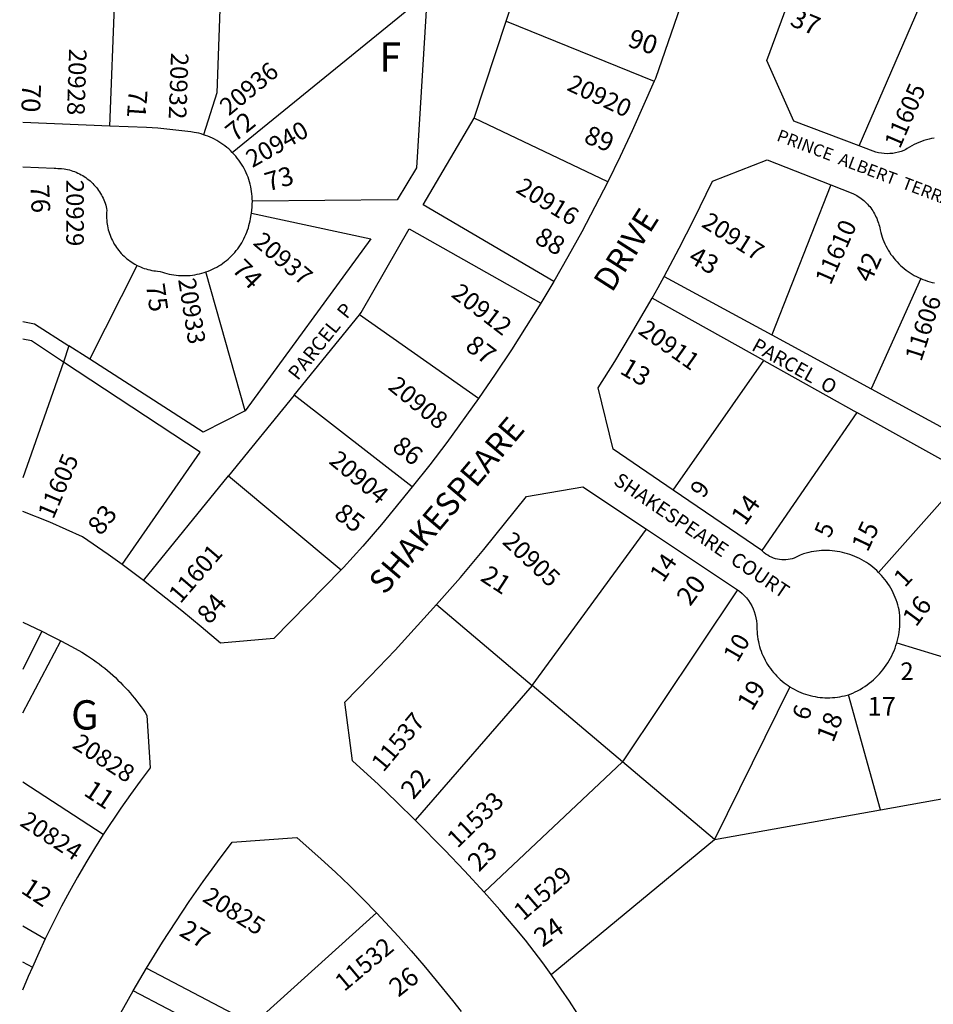
# Model space of a CAD drawing. Units: inches. Extents: x 1243733 to 1249769, y 557414 to 561487.
# Drawn here: x 1243767 to 1244321, y 558381 to 558978 of the extents above; entities that cross this region are included whole.
import ezdxf

# ---------------------------------------------------------------- set-up
doc = ezdxf.new("R2010")
doc.units = ezdxf.units.IN
doc.header["$MEASUREMENT"] = 0
for name, color, linetype in [('Addresses', 5, 'Continuous'), ('Lot-Block-Parcel Text', 6, 'Continuous'), ('Parcel Boundaries', 7, 'Continuous'), ('Street Names', 7, 'Continuous'), ('Street ROW', 5, 'Continuous')]:
    doc.layers.add(name, color=color, linetype=linetype)
doc.styles.add('Arial', font='txt')

msp = doc.modelspace()

# ---------------------------------------------------------------- linework, layer by layer
at = {"layer": 'Parcel Boundaries'}
for p, q in [((1243821.83, 558913.08), (1243825.45, 559003.31)), ((1244275.97, 558901.17), (1244318.37, 558999.14)), ((1243896.06, 558897.2), (1244014.24, 558993.25)), ((1244062.01, 558976.72), (1244067.77, 558994.15)), ((1244042.55, 558917.88), (1244062.01, 558976.72)), ((1244062.01, 558976.72), (1244151.71, 558940.29)), ((1244123.55, 558879.3), (1244042.55, 558917.88)), ((1244258.74, 558877.49), (1244222.94, 558786.54)), ((1243809.74, 558771.85), (1243838.4, 558828.72)), ((1243903.97, 558740.56), (1243880.13, 558824.75)), ((1244157.7, 558821.96), (1244222.94, 558786.54)), ((1244313.16, 558820.73), (1244283.15, 558753.85)), ((1244218.12, 558771.1), (1244150.41, 558808.87)), ((1243933.63, 558750.12), (1243973.1, 558798.7)), ((1244045.34, 558748.13), (1243973.1, 558798.7)), ((1243769.11, 558794.76), (1243776.34, 558793.3)), ((1243776.34, 558793.3), (1243797.01, 558780.02)), ((1244222.94, 558786.54), (1244283.15, 558753.85)), ((1243774.44, 558783.01), (1243769.11, 558783.91)), ((1243793.92, 558770.13), (1243774.44, 558783.01)), ((1243797.01, 558780.02), (1243793.92, 558770.13)), ((1243809.74, 558771.85), (1243797.01, 558780.02)), ((1243793.92, 558770.13), (1243769.1, 558700.01)), ((1244163.25, 558692.45), (1244218.12, 558771.1)), ((1244218.12, 558771.1), (1244274.53, 558739.63)), ((1243933.63, 558750.12), (1243893.84, 558701.16)), ((1244005.12, 558694.47), (1243933.63, 558750.12)), ((1244283.15, 558753.85), (1244345.95, 558719.75)), ((1244274.53, 558739.63), (1244216.99, 558655.86)), ((1244340.83, 558702.65), (1244274.53, 558739.63)), ((1243842.28, 558637.72), (1243893.84, 558701.16)), ((1243893.84, 558701.16), (1243962.13, 558644.2)), ((1244340.83, 558702.65), (1244287.68, 558642.72)), ((1244077.74, 558574.21), (1244147.1, 558668.89)), ((1244202.16, 558632.21), (1244132.43, 558527.96)), ((1244019.89, 558623.14), (1244077.74, 558574.21)), ((1243780.72, 558606.99), (1243769.09, 558583.87)), ((1243769.09, 558557.58), (1243792.21, 558601.19)), ((1244298.68, 558599.97), (1244369.24, 558578.35)), ((1244077.74, 558574.21), (1244006.93, 558492.52)), ((1244132.43, 558527.96), (1244077.74, 558574.21)), ((1244233.93, 558573.35), (1244188.2, 558480.79)), ((1244288.88, 558498.85), (1244269.47, 558568.58)), ((1244048.59, 558448.85), (1244132.43, 558527.96)), ((1244188.2, 558480.79), (1244132.43, 558527.96)), ((1243817.91, 558483.82), (1243769.09, 558515.61)), ((1244188.2, 558480.79), (1244288.88, 558498.85)), ((1244089.23, 558399.12), (1244188.2, 558480.79)), ((1243983.51, 558436.36), (1243908.78, 558368.88)), ((1243769.09, 558428.56), (1243782.81, 558420.66)), ((1243769.08, 558406.62), (1243775, 558403.54)), ((1243844.1, 558402.82), (1243908.78, 558368.88)), ((1243909.58, 558350.59), (1243836.1, 558389.23))]:
    msp.add_line(p, q, dxfattribs=at)
for points in [[(1243889.19, 559000.94), (1243886.72, 558933.27), (1243878.7, 558907.91)], [(1244014.24, 558993.25), (1244007.69, 558887.89), (1243995.99, 558868.49), (1243908.23, 558867.54)], [(1244090.83, 558819), (1244011.77, 558865.36), (1244042.55, 558917.88)], [(1243907.65, 558860.4), (1243980.12, 558844.84), (1243903.97, 558740.56)], [(1243973.1, 558798.7), (1243974.24, 558800.09), (1244003.25, 558850.79), (1244083, 558805.82)], [(1243829.28, 558647.4), (1243876.58, 558715.51), (1243793.92, 558770.13)], [(1243903.97, 558740.56), (1243878.39, 558727.75), (1243809.74, 558771.85)], [(1244288.88, 558498.85), (1244348.41, 558509.53), (1244369.24, 558578.35)]]:
    msp.add_lwpolyline(points, dxfattribs=at)
at = {"layer": 'Street ROW'}
for p, q in [((1244174.21, 559004.87), (1244152.46, 558942.01)), ((1244152.46, 558942.01), (1244151.71, 558940.29)), ((1243821.83, 558913.08), (1243769.12, 558915.24)), ((1244090.83, 558819), (1244083, 558805.82)), ((1244216.99, 558655.86), (1244163.25, 558692.45)), ((1244147.1, 558668.89), (1244202.16, 558632.21)), ((1243769.1, 558612.49), (1243780.72, 558606.99))]:
    msp.add_line(p, q, dxfattribs=at)
for points in [[(1244275.97, 558901.17), (1244236.3, 558916.11), (1244219.97, 558952.88), (1244246.08, 559023.54)], [(1244151.71, 558940.29), (1244138.45, 558910.2), (1244131.14, 558894.68), (1244123.55, 558879.3)], [(1243878.7, 558907.91), (1243877.29, 558908.34), (1243875.86, 558908.72), (1243874.42, 558909.05), (1243872.97, 558909.32), (1243870.93, 558909.63), (1243850.94, 558911.88), (1243844.08, 558912.16), (1243821.83, 558913.08)], [(1243896.06, 558897.2), (1243895, 558898.24), (1243893.91, 558899.24), (1243892.78, 558900.21), (1243891.62, 558901.13), (1243890.43, 558902.01), (1243889.21, 558902.86), (1243887.96, 558903.65), (1243886.68, 558904.41), (1243885.38, 558905.12), (1243884.05, 558905.78), (1243882.7, 558906.4), (1243881.33, 558906.97), (1243879.95, 558907.49), (1243878.7, 558907.91)], [(1244321.34, 558905.84), (1244319.77, 558905.53), (1244318.21, 558905.17), (1244316.66, 558904.75), (1244315.13, 558904.28), (1244313.62, 558903.76), (1244312.13, 558903.18), (1244310.65, 558902.55), (1244309.2, 558901.87), (1244307.78, 558901.15), (1244306.38, 558900.37), (1244305.01, 558899.54), (1244304.09, 558898.96), (1244302.93, 558898.41), (1244301.31, 558897.78), (1244299.66, 558897.26), (1244297.97, 558896.86), (1244296.26, 558896.58), (1244294.54, 558896.41), (1244292.8, 558896.37), (1244291.07, 558896.45), (1244289.35, 558896.65), (1244287.64, 558896.97), (1244285.97, 558897.4), (1244284.32, 558897.95), (1244282.72, 558898.62), (1244275.97, 558901.17)], [(1243908.23, 558867.54), (1243908.2, 558869.02), (1243908.12, 558870.5), (1243907.99, 558871.98), (1243907.8, 558873.45), (1243907.56, 558874.92), (1243907.28, 558876.38), (1243906.94, 558877.82), (1243906.55, 558879.25), (1243906.11, 558880.67), (1243905.62, 558882.07), (1243905.09, 558883.46), (1243904.5, 558884.82), (1243903.87, 558886.17), (1243903.19, 558887.49), (1243902.47, 558888.78), (1243901.7, 558890.05), (1243900.89, 558891.3), (1243900.04, 558892.51), (1243899.14, 558893.69), (1243898.2, 558894.84), (1243897.22, 558895.96), (1243896.06, 558897.2)], [(1244157.7, 558821.96), (1244166.89, 558839.14), (1244175.77, 558856.47), (1244187.09, 558879.72), (1244220.07, 558892.64), (1244258.74, 558877.49)], [(1243769.11, 558888.43), (1243788.14, 558887.59), (1243789.22, 558887.54), (1243790.32, 558887.49), (1243791.42, 558887.44), (1243792.52, 558887.39), (1243794.16, 558887.21), (1243795.24, 558887.02), (1243796.32, 558886.79), (1243797.39, 558886.53), (1243798.45, 558886.22), (1243799.49, 558885.88), (1243800.53, 558885.51), (1243801.55, 558885.09), (1243802.56, 558884.64), (1243803.55, 558884.16), (1243804.52, 558883.64), (1243805.47, 558883.09), (1243806.4, 558882.51), (1243807.32, 558881.89), (1243808.21, 558881.25), (1243809.08, 558880.57), (1243809.92, 558879.86), (1243810.74, 558879.13), (1243811.53, 558878.36), (1243812.29, 558877.57), (1243813.03, 558876.75), (1243813.74, 558875.9), (1243814.42, 558875.04), (1243815.06, 558874.15), (1243815.68, 558873.23), (1243816.26, 558872.3), (1243816.81, 558871.34), (1243817.33, 558870.37), (1243817.81, 558869.38), (1243818.26, 558868.38), (1243818.67, 558867.36), (1243819.05, 558866.32), (1243819.39, 558865.27), (1243819.69, 558864.22), (1243819.96, 558863.15), (1243820.01, 558862.02), (1243819.93, 558860.84), (1243819.88, 558859.67), (1243819.88, 558858.48), (1243819.91, 558857.3), (1243819.98, 558856.12), (1243820.1, 558854.95), (1243820.13, 558854.7), (1243820.26, 558853.78), (1243820.46, 558852.62), (1243820.7, 558851.46), (1243820.98, 558850.31), (1243821.3, 558849.18), (1243821.66, 558848.05), (1243822.05, 558846.94), (1243822.49, 558845.84), (1243822.96, 558844.76), (1243823.48, 558843.7), (1243824.02, 558842.65), (1243824.61, 558841.63), (1243825.23, 558840.62), (1243825.89, 558839.64), (1243826.58, 558838.68), (1243827.3, 558837.75), (1243828.05, 558836.84), (1243828.84, 558835.96), (1243829.65, 558835.1), (1243830.5, 558834.28), (1243831.37, 558833.48), (1243832.27, 558832.72), (1243833.2, 558831.99), (1243834.15, 558831.29), (1243835.13, 558830.63), (1243836.13, 558829.99), (1243837.14, 558829.4), (1243838.4, 558828.72)], [(1244123.55, 558879.3), (1244107.8, 558849.02), (1244099.45, 558833.94), (1244090.83, 558819)], [(1244258.74, 558877.49), (1244272.12, 558872.24), (1244273.6, 558871.48), (1244274.49, 558870.97), (1244275.37, 558870.43), (1244276.22, 558869.86), (1244277.06, 558869.26), (1244277.87, 558868.63), (1244278.66, 558867.97), (1244279.43, 558867.28), (1244280.17, 558866.57), (1244280.89, 558865.84), (1244281.58, 558865.07), (1244282.25, 558864.29), (1244282.89, 558863.48), (1244283.49, 558862.65), (1244284.07, 558861.8), (1244284.62, 558860.93), (1244285.14, 558860.04), (1244285.63, 558859.13), (1244286.08, 558858.21), (1244286.5, 558857.27), (1244286.89, 558856.32), (1244287.25, 558855.36), (1244287.57, 558854.38), (1244287.86, 558853.39), (1244288.11, 558852.39), (1244288.33, 558851.39), (1244288.59, 558850.16), (1244288.94, 558848.73), (1244289.35, 558847.31), (1244289.8, 558845.9), (1244290.31, 558844.51), (1244290.86, 558843.14), (1244291.46, 558841.79), (1244292.1, 558840.46), (1244292.8, 558839.16), (1244293.53, 558837.88), (1244294.31, 558836.62), (1244295.14, 558835.4), (1244296.01, 558834.2), (1244296.91, 558833.04), (1244297.86, 558831.9), (1244298.85, 558830.8), (1244299.87, 558829.74), (1244300.94, 558828.71), (1244302.03, 558827.73), (1244303.17, 558826.77), (1244304.33, 558825.86), (1244305.52, 558824.99), (1244306.75, 558824.16), (1244308, 558823.38), (1244309.28, 558822.64), (1244310.58, 558821.94), (1244311.91, 558821.3), (1244313.16, 558820.73)], [(1243880.13, 558824.75), (1243881.47, 558825.24), (1243882.79, 558825.77), (1243884.09, 558826.35), (1243885.37, 558826.98), (1243886.62, 558827.66), (1243887.85, 558828.37), (1243889.06, 558829.13), (1243890.24, 558829.93), (1243891.39, 558830.77), (1243892.51, 558831.65), (1243893.6, 558832.56), (1243894.65, 558833.52), (1243895.68, 558834.51), (1243896.66, 558835.54), (1243897.61, 558836.6), (1243898.53, 558837.69), (1243899.4, 558838.82), (1243900.24, 558839.97), (1243901.03, 558841.16), (1243901.78, 558842.37), (1243902.49, 558843.6), (1243903.16, 558844.86), (1243903.78, 558846.14), (1243904.35, 558847.45), (1243904.88, 558848.77), (1243905.37, 558850.11), (1243905.81, 558851.46), (1243906.19, 558852.83), (1243906.54, 558854.22), (1243906.83, 558855.61), (1243907.07, 558857.01), (1243907.26, 558858.36), (1243907.65, 558860.4)], [(1243838.4, 558828.72), (1243839.46, 558828.21), (1243840.54, 558827.73), (1243841.64, 558827.29), (1243842.75, 558826.89), (1243843.87, 558826.53), (1243845, 558826.2), (1243846.15, 558825.92), (1243847.3, 558825.68), (1243848.47, 558825.47), (1243849.63, 558825.31), (1243850.81, 558825.19), (1243852.41, 558825.09), (1243853.75, 558824.61), (1243855.1, 558824.18), (1243856.47, 558823.8), (1243857.86, 558823.47), (1243859.25, 558823.18), (1243860.66, 558822.94), (1243862.07, 558822.76), (1243863.49, 558822.62), (1243864.91, 558822.53), (1243866.33, 558822.49), (1243867.76, 558822.5), (1243869.18, 558822.56), (1243870.6, 558822.67), (1243872.01, 558822.83), (1243873.42, 558823.04), (1243874.83, 558823.3), (1243876.22, 558823.6), (1243877.59, 558823.96), (1243878.96, 558824.36), (1243880.13, 558824.75)], [(1244150.41, 558808.87), (1244154.1, 558815.35), (1244157.7, 558821.96)], [(1244313.16, 558820.73), (1244314.53, 558820.18), (1244315.92, 558819.67), (1244317.32, 558819.2), (1244318.74, 558818.79), (1244320.17, 558818.43), (1244321.61, 558818.12)], [(1244163.25, 558692.45), (1244126.76, 558717.29), (1244117.81, 558754.57), (1244127.76, 558770.39), (1244137.43, 558786.37), (1244150.41, 558808.87)], [(1244083, 558805.82), (1244065.25, 558777.56), (1244055.42, 558762.76), (1244045.34, 558748.13)], [(1244045.34, 558748.13), (1244026.07, 558721.47), (1244015.71, 558707.87), (1244005.12, 558694.47)], [(1244005.12, 558694.47), (1243986.45, 558671.76), (1243975.08, 558658.57), (1243963.49, 558645.58), (1243962.13, 558644.2)], [(1244019.89, 558623.14), (1244034.38, 558639.68), (1244048.58, 558656.48), (1244074.43, 558688.66), (1244108.51, 558694.6), (1244147.1, 558668.89)], [(1243829.28, 558647.4), (1243820.82, 558653.58), (1243805.39, 558664.28), (1243795.45, 558668.75), (1243785.44, 558673.05), (1243769.1, 558679.62)], [(1244287.68, 558642.72), (1244286.53, 558643.82), (1244285.35, 558644.87), (1244284.13, 558645.89), (1244282.88, 558646.86), (1244281.59, 558647.79), (1244280.28, 558648.67), (1244278.93, 558649.51), (1244277.55, 558650.3), (1244276.15, 558651.04), (1244274.73, 558651.73), (1244273.27, 558652.37), (1244271.8, 558652.96), (1244270.31, 558653.5), (1244268.8, 558653.98), (1244267.28, 558654.41), (1244265.74, 558654.79), (1244264.18, 558655.12), (1244262.62, 558655.39), (1244261.05, 558655.6), (1244259.47, 558655.76), (1244257.89, 558655.87), (1244256.3, 558655.92), (1244254.72, 558655.91), (1244253.13, 558655.85), (1244251.55, 558655.74), (1244249.98, 558655.57), (1244248.41, 558655.34), (1244246.85, 558655.06), (1244245.3, 558654.73), (1244243.76, 558654.34), (1244242.23, 558653.9), (1244240.21, 558653.22), (1244238.87, 558652.43), (1244237.71, 558651.86), (1244236.52, 558651.38), (1244235.3, 558650.98), (1244234.06, 558650.67), (1244232.79, 558650.44), (1244231.52, 558650.31), (1244230.23, 558650.26), (1244228.95, 558650.3), (1244227.67, 558650.44), (1244226.41, 558650.66), (1244225.16, 558650.97), (1244223.94, 558651.36), (1244222.75, 558651.84), (1244221.59, 558652.4), (1244220.48, 558653.04), (1244219.41, 558653.76), (1244218.4, 558654.55), (1244216.99, 558655.86)], [(1243842.28, 558637.72), (1243835.86, 558642.59), (1243829.28, 558647.4)], [(1243962.13, 558644.2), (1243921.33, 558602.73), (1243888.94, 558599.78), (1243877.31, 558609.74), (1243865.52, 558619.49), (1243842.28, 558637.72)], [(1244298.68, 558599.97), (1244299.12, 558601.58), (1244299.5, 558603.21), (1244299.83, 558604.85), (1244300.1, 558606.5), (1244300.31, 558608.16), (1244300.47, 558609.82), (1244300.56, 558611.49), (1244300.6, 558613.16), (1244300.58, 558614.83), (1244300.5, 558616.5), (1244300.37, 558618.17), (1244300.1, 558619.91), (1244299.75, 558621.45), (1244299.34, 558622.99), (1244298.87, 558624.5), (1244298.36, 558626), (1244297.79, 558627.48), (1244297.17, 558628.94), (1244296.51, 558630.38), (1244295.79, 558631.79), (1244295.02, 558633.18), (1244294.2, 558634.54), (1244293.34, 558635.87), (1244292.43, 558637.17), (1244291.48, 558638.43), (1244290.48, 558639.67), (1244289.44, 558640.87), (1244287.68, 558642.72)], [(1244202.16, 558632.21), (1244203.48, 558631.23), (1244204.94, 558629.98), (1244206.31, 558628.64), (1244207.59, 558627.2), (1244208.76, 558625.68), (1244209.82, 558624.08), (1244210.77, 558622.41), (1244211.6, 558620.68), (1244212.31, 558618.89), (1244212.88, 558617.06), (1244213.34, 558615.19), (1244213.66, 558613.29), (1244213.84, 558611.38), (1244213.9, 558609.46), (1244213.91, 558608.23), (1244213.99, 558606.73), (1244214.12, 558605.24), (1244214.3, 558603.75), (1244214.53, 558602.26), (1244214.82, 558600.79), (1244215.16, 558599.33), (1244215.54, 558597.88), (1244215.98, 558596.44), (1244216.47, 558595.02), (1244217.01, 558593.62), (1244217.59, 558592.24), (1244218.23, 558590.88), (1244218.91, 558589.54), (1244219.64, 558588.22), (1244220.41, 558586.94), (1244221.23, 558585.68), (1244222.09, 558584.45), (1244222.99, 558583.25), (1244223.94, 558582.08), (1244224.92, 558580.95), (1244225.94, 558579.85), (1244227, 558578.79), (1244228.1, 558577.76), (1244229.23, 558576.77), (1244230.4, 558575.83), (1244231.6, 558574.93), (1244232.83, 558574.07), (1244233.93, 558573.35)], [(1244006.93, 558492.52), (1243995.85, 558503.45), (1243984.59, 558514.18), (1243968.91, 558528.53), (1243964.18, 558564.08), (1243979.64, 558579.71), (1243994.82, 558595.61), (1244019.89, 558623.14)], [(1243780.72, 558606.99), (1243786.51, 558604.11), (1243792.21, 558601.19)], [(1243792.21, 558601.19), (1243798.61, 558597.81), (1243804.9, 558594.36), (1243808.4, 558592.16), (1243810.19, 558590.98), (1243811.95, 558589.76), (1243813.69, 558588.51), (1243815.41, 558587.24), (1243817.11, 558585.93), (1243818.78, 558584.59), (1243820.43, 558583.22), (1243822.05, 558581.83), (1243823.66, 558580.41), (1243825.23, 558578.96), (1243826.78, 558577.48), (1243828.31, 558575.98), (1243829.8, 558574.45), (1243831.28, 558572.89), (1243832.72, 558571.31), (1243834.14, 558569.7), (1243835.52, 558568.07), (1243836.88, 558566.42), (1243838.21, 558564.74), (1243839.51, 558563.03), (1243840.78, 558561.31), (1243842.02, 558559.56), (1243843.23, 558557.8), (1243844.41, 558556.01), (1243846.28, 558524.22), (1243840.24, 558516.21), (1243834.34, 558508.1), (1243828.58, 558499.88), (1243817.91, 558483.82)], [(1244269.47, 558568.58), (1244270.42, 558568.93), (1244271.96, 558569.57), (1244273.48, 558570.27), (1244274.97, 558571.02), (1244276.44, 558571.82), (1244277.87, 558572.68), (1244279.28, 558573.58), (1244280.65, 558574.53), (1244282, 558575.53), (1244283.3, 558576.57), (1244284.57, 558577.66), (1244285.8, 558578.8), (1244286.98, 558579.97), (1244288.13, 558581.19), (1244289.23, 558582.44), (1244290.29, 558583.74), (1244291.3, 558585.06), (1244292.27, 558586.43), (1244293.19, 558587.83), (1244294.06, 558589.25), (1244294.88, 558590.71), (1244295.64, 558592.2), (1244296.36, 558593.71), (1244297.02, 558595.24), (1244297.63, 558596.8), (1244298.18, 558598.38), (1244298.68, 558599.97)], [(1244233.93, 558573.35), (1244235.21, 558572.57), (1244236.52, 558571.84), (1244237.85, 558571.15), (1244239.21, 558570.51), (1244240.59, 558569.91), (1244241.99, 558569.37), (1244243.4, 558568.87), (1244244.84, 558568.43), (1244246.28, 558568.03), (1244247.74, 558567.68), (1244249.22, 558567.39), (1244250.7, 558567.15), (1244252.19, 558566.96), (1244253.68, 558566.82), (1244255.18, 558566.73), (1244256.68, 558566.7), (1244258.18, 558566.72), (1244259.68, 558566.79), (1244261.18, 558566.91), (1244262.67, 558567.09), (1244264.15, 558567.31), (1244265.63, 558567.59), (1244267.09, 558567.92), (1244269.47, 558568.58)], [(1244048.59, 558448.85), (1244036.8, 558461.76), (1244024.78, 558474.45), (1244006.93, 558492.52)], [(1243817.91, 558483.82), (1243812.57, 558475.31), (1243807.37, 558466.72), (1243802.32, 558458.03), (1243797.43, 558449.26), (1243792.69, 558440.41), (1243788.1, 558431.47), (1243782.81, 558420.66)], [(1243844.1, 558402.82), (1243853.86, 558418.65), (1243861.84, 558431.05), (1243870.04, 558443.3), (1243878.46, 558455.4), (1243887.08, 558467.36), (1243895.91, 558479.16), (1243935.23, 558481.98), (1243949.98, 558468.99), (1243958.57, 558461.05), (1243967.03, 558452.96), (1243975.34, 558444.73), (1243983.51, 558436.36)], [(1244089.23, 558399.12), (1244084.18, 558406.09), (1244079, 558412.97), (1244073.71, 558419.77), (1244067.52, 558427.4), (1244058.2, 558438.16), (1244048.59, 558448.85)], [(1243983.51, 558436.36), (1243996.8, 558422.08), (1244004.56, 558413.33), (1244012.18, 558404.45), (1244019.64, 558395.44), (1244029.44, 558383.38), (1244034.68, 558376.6)], [(1243782.81, 558420.66), (1243778.85, 558412.18), (1243775, 558403.54)], [(1243775, 558403.54), (1243772.47, 558397.76), (1243769.08, 558389.53)], [(1243836.1, 558389.23), (1243840.08, 558396.08), (1243844.1, 558402.82)], [(1244105.06, 558375.58), (1244100.3, 558382.96), (1244095.42, 558390.25), (1244089.23, 558399.12)], [(1243800.85, 558314.97), (1243805.49, 558327), (1243808.55, 558334.45), (1243811.74, 558341.84), (1243815.06, 558349.17), (1243818.51, 558356.45), (1243822.08, 558363.66), (1243825.78, 558370.81), (1243836.1, 558389.23)]]:
    msp.add_lwpolyline(points, dxfattribs=at)
msp.add_arc((1243872.84, 558866.82), 35.4, 349.54426, 1.15897, dxfattribs=at)

# ---------------------------------------------------------------- texts
at = {"layer": 'Addresses', "color": 18, "true_color": 0x000000, "style": 'Arial'}
for s, rotation, p in [('20928', -91.90057, (1243797.26, 558960.13)), ('20932', -92.04636, (1243858.98, 558957.71)), ('20936', 39.55752, (1243893.97, 558918.88)), ('20920', -25.06731, (1244098.14, 558935.17)), ('11605', 66.6661, (1244300.51, 558898.87)), ('20940', 29.51148, (1243908.21, 558887.62)), ('20929', -90, (1243795.49, 558880.59)), ('20916', -31.39047, (1244067.24, 558873.4)), ('20917', -32.38105, (1244179.73, 558852.54)), ('11610', 66.3656, (1244258.52, 558816.23)), ('20937', -40.05463, (1243908.08, 558841.68)), ('20933', -80.86973, (1243863.21, 558820.12)), ('20912', -37.51881, (1244028.12, 558810.16)), ('11606', 72.18129, (1244313.5, 558769.97)), ('20911', -35.2727, (1244141.36, 558787.78)), ('20908', -39.22584, (1243989.85, 558754.15)), ('11605', 67.06808, (1243787.61, 558674.44)), ('20904', -39.80579, (1243954.04, 558709.2)), ('9', 55.75844, (1244181.48, 558687.04)), ('5', 67.37871, (1244258.12, 558662.96)), ('20905', -43.15257, (1244059.12, 558660.55)), ('11601', 49.26768, (1243864.62, 558623.3)), ('14', 55.87388, (1244157.03, 558636.01)), ('1', 46.73817, (1244303.47, 558633.07)), ('10', 59.83349, (1244202.11, 558587.5)), ('2', 1.93212, (1244301.07, 558577.37)), ('11537', 50.09207, (1243987.56, 558521.12)), ('6', 70.86983, (1244245.01, 558552.4)), ('20828', -33.04798, (1243798.55, 558536.76)), ('11533', 43.99484, (1244032.47, 558475.1)), ('20824', -33.30098, (1243766.75, 558489.71)), ('11529', 40.91433, (1244072.33, 558431.16)), ('20825', -32.15214, (1243877.37, 558443.78)), ('11532', 39.80579, (1243963.88, 558388.32))]:
    msp.add_text(s, height=10.65, rotation=rotation, dxfattribs=at).set_placement(p)
at = {"layer": 'Lot-Block-Parcel Text', "color": 14, "true_color": 0xa80000, "style": 'Arial'}
for s, height, rotation, p in [('37', 11.36, -22.47308, (1244233.29, 558974.28)), ('90', 11.36, -18.65901, (1244135.02, 558961.57)), ('70', 11.36, -92.18345, (1243768.9, 558938.86)), ('71', 11.36, -94.02498, (1243833.45, 558935.52)), ('72', 11.36, 38.64907, (1243897.7, 558903.08)), ('89', 11.36, -21.42799, (1244108.43, 558903.32)), ('73', 11.36, 16.30987, (1243917.77, 558873.45)), ('76', 11.36, -87.07074, (1243773.7, 558877.4)), ('88', 11.36, -29.87194, (1244078.46, 558842.77)), ('43', 11.36, -28.77971, (1244171.64, 558830.95)), ('74', 11.36, -45.33818, (1243895.18, 558825.68)), ('42', 11.36, 66.19673, (1244282.93, 558817.61)), ('75', 11.36, -81.8264, (1243843.73, 558816.95)), ('PARCEL  P', 8.52, 51.42661, (1243935.76, 558758.5)), ('87', 11.36, -36.94251, (1244036.49, 558778.21)), ('PARCEL  O', 8.52, -29.1361, (1244210.11, 558777.66)), ('13', 11.36, -30.63826, (1244130.24, 558763.6)), ('86', 11.36, -37.24374, (1243992.2, 558717.18)), ('14', 11.36, 54.71744, (1244206.67, 558670.45)), ('83', 11.36, 52.25786, (1243816.51, 558664.39)), ('85', 11.36, -37.15863, (1243957.02, 558676.43)), ('15', 11.36, 64.40825, (1244280.93, 558654.53)), ('21', 11.36, -33.11116, (1244045.7, 558638.14)), ('20', 11.36, 53.70677, (1244173.47, 558621.73)), ('84', 11.36, 50.04838, (1243882.37, 558610.59)), ('16', 11.36, 53.54482, (1244310.29, 558609.06)), ('19', 11.36, 58.95921, (1244210.93, 558558.1)), ('18', 11.36, 68.52831, (1244260.08, 558539.11)), ('22', 11.36, 49.75216, (1244005.75, 558504.49)), ('11', 11.36, -33.65601, (1243805.42, 558508.11)), ('23', 11.36, 45.87939, (1244045.58, 558460.74)), ('12', 11.36, -33.64877, (1243767.39, 558448.93)), ('24', 11.36, 35.17013, (1244083.95, 558415.28)), ('27', 11.36, -30.67074, (1243863.29, 558423)), ('26', 11.36, 38.23692, (1243996.69, 558384.94))]:
    msp.add_text(s, height=height, rotation=rotation, dxfattribs=at).set_placement(p)
for s, height, p in [('F', 17.75, (1243985.07, 558946.07)), ('G', 17.75, (1243798.41, 558547.45)), ('17', 11.36, (1244280.97, 558555.86))]:
    msp.add_text(s, height=height, dxfattribs=at).set_placement(p)
at = {"layer": 'Street Names', "color": 18, "true_color": 0x000000, "style": 'Arial'}
for s, height, rotation, p in [('PRINCE  ALBERT  TERRACE', 7.3958, -20.86451, (1244225.38, 558904.47)), ('DRIVE', 14.2, 57.41202, (1244126.08, 558811.71)), ('SHAKESPEARE', 14.2, 49.56707, (1243988.37, 558628.51)), ('SHAKESPEARE  COURT', 8.6285, -34.12954, (1244126.44, 558696.54))]:
    msp.add_text(s, height=height, rotation=rotation, dxfattribs=at).set_placement(p)

doc.saveas('drawing.dxf')
